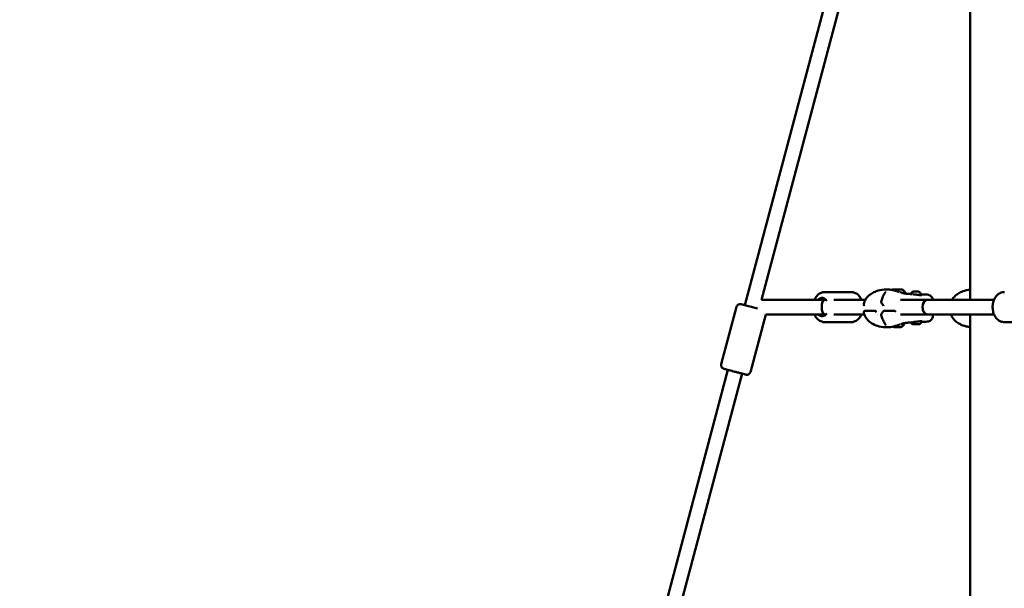
# Model space of a CAD drawing. Units: millimetres. Extents: x -7451 to 61801, y 0 to 59969.
# Drawn here: x 35461 to 36801, y 39786 to 40560 of the extents above; entities that cross this region are included whole.
import ezdxf

# ---------------------------------------------------------------- set-up
doc = ezdxf.new("R2010")
doc.units = ezdxf.units.MM
doc.layers.add('MD_Visible', color=7, linetype='Continuous', lineweight=50)
doc.styles.get("Standard").update_dxf_attribs({"font": 'arial.ttf'})
doc.dimstyles.new('asd', dxfattribs={"dimtxt": 300, "dimasz": 100, "dimexe": 1.25, "dimexo": 0.625, "dimgap": 80, "dimtad": 1, "dimdec": 0, "dimlfac": 0.1, "dimrnd": 5, "dimtxsty": 'Standard', "dimcen": 0, "dimadec": 0, "dimazin": 0, "dimtfac": 1, "dimtdec": 0, "dimtix": 1, "dimtmove": 2, "dimatfit": 3, "dimfxl": 1, "dimarcsym": 0})

# ---------------------------------------------------------------- blocks, each defined once
blk = doc.blocks.new('CustomObjectsInViewport4_0')
at = {"layer": 'MD_Visible', "extrusion": (0, 1, 0)}
for p, q in [((6539.6, 18322.8), (6539.6, 19376.6)), ((6510.9, 19362.8), (6232.9, 18315.3)), ((6530, 19356.9), (6255.6, 18322.8)), ((6377.5, 18333.3), (6341.5, 18333.3)), ((6437.8, 18336.6), (6437.8, 18336.6)), ((6438.8, 18336.6), (6438.8, 18336.6)), ((6441.8, 18336.6), (6441.8, 18336.6)), ((6442.8, 18336.6), (6442.8, 18336.6)), ((6341.5, 18322.8), (6255.6, 18322.8)), ((6341.5, 18322.8), (6341.5, 18322.8)), ((6341.5, 18322.8), (6343.3, 18322.8)), ((6354.1, 18322.8), (6397, 18322.8)), ((6405.4, 18322.8), (6405.4, 18322.8)), ((6444.7, 18322.8), (6481.8, 18322.8)), ((6481.8, 18322.8), (6572.1, 18322.8)), ((6221.5, 18313.2), (6200.7, 18234.9)), ((6261.1, 18302.7), (6240.4, 18224.4)), ((6341.5, 18302.8), (6261.2, 18302.8)), ((6341.5, 18302.8), (6341.5, 18302.8)), ((6341.5, 18302.8), (6343.3, 18302.8)), ((6354.1, 18302.8), (6395.4, 18302.8)), ((6396.3, 18307.7), (6410, 18307.7)), ((6413.8, 18302.8), (6413.8, 18302.8)), ((6422.6, 18307.7), (6436.3, 18307.7)), ((6427.6, 18302.8), (6427.6, 18302.8)), ((6444.7, 18302.8), (6481.8, 18302.8)), ((6481.8, 18302.8), (6572.1, 18302.8)), ((6488.8, 18300.8), (6488.8, 18302.8)), ((6539.6, 17722.5), (6539.6, 18302.8)), ((6377.5, 18292.3), (6341.5, 18292.3)), ((6472.8, 18292.8), (6472.8, 18293.5)), ((6586.1, 18292.3), (6601.7, 18292.3)), ((6209.6, 18227.4), (6074.2, 17717)), ((6228.9, 18222.2), (6096.5, 17723.1))]:
    blk.add_line(p, q, dxfattribs=at)
at = {"layer": 'MD_Visible', "extrusion": (1.22465e-16, 0, -1)}
for centre, start, end in [((-6396.3, 18315.8), 307.6138, 348.2158), ((-6419.8, 18319.4), 320.5667, 14.341), ((-6396.3, 18306.2), 11.3111, 90), ((-6410, 18306.2), 90, 150.7755), ((-6419.8, 18302.6), 345.2882, 38.8853), ((-6422.6, 18315.8), 307.6138, 323.7076), ((-6422.6, 18306.2), 35.7354, 90), ((-6436.3, 18306.2), 90, 143.0155)]:
    blk.add_arc(centre, 1.5, start, end, dxfattribs=at)
at = {"layer": 'MD_Visible', "extrusion": (1.22465e-16, -6.16298e-33, -1)}
blk.add_ellipse((6424.1, 18330.1), major_axis=(-1.27, 0.8), ratio=0.592819, start_param=0.000001, end_param=0.000316, dxfattribs=at)
at = {"layer": 'MD_Visible', "extrusion": (1.22465e-16, -4.81482e-35, -1)}
blk.add_ellipse((6440.3, 18336.6), major_axis=(-7, -0.02), ratio=0.003075, dxfattribs=at)
at = {"layer": 'MD_Visible', "extrusion": (1.22465e-16, 4.81482e-35, -1)}
for centre, start_param, end_param in [((6437.3, 18336.6), 4.584613, 7.458845), ((6439.5, 18336.6), 3.537416, 6.411648), ((6441.1, 18336.6), 0.395823, 3.270055), ((6442.5, 18336.6), 2.490218, 5.36445), ((6443.4, 18336.6), 1.443021, 4.317253)]:
    blk.add_ellipse(centre, major_axis=(-0.7, -0.002), ratio=0.003075, start_param=start_param, end_param=end_param, dxfattribs=at)
at = {"layer": 'MD_Visible'}
for centre, major_axis, ratio, start_param, end_param in [((6436.5, 18336.6), (1.3, 0), 0.003075, 5.107525, 6.93456), ((6437.5, 18336.6), (1.3, 0), 0.003075, 6.154723, 7.981757), ((6439.3, 18336.6), (1.3, 0), 0.003075, 4.060328, 5.887362), ((6441.3, 18336.6), (1.3, 0), 0.003075, 0.918735, 2.745769), ((6443.1, 18336.7), (1.3, 0), 0.003075, 3.01313, 4.840165), ((6444.1, 18336.6), (1.3, 0), 0.003075, 1.965933, 3.792967), ((6462.7, 18333.8), (0.948, 0.003), 0.003072, 4.190139, 4.840292), ((6468, 18333.8), (0.948, 0.003), 0.003071, 4.059657, 4.709445), ((6481.8, 18312.8), (0, 10), 0.707346, 0.000025, 0.072348), ((6481.8, 18312.8), (0, 10), 0.707346, 3.069245, 3.141568), ((6440.4, 18290.4), (9.5, 0.03), 0.003075, 5.668688, 6.283185), ((6440.5, 18285.4), (4.75, 0.01), 0.003075, 3.149631, 6.275147)]:
    blk.add_ellipse(centre, major_axis=major_axis, ratio=ratio, start_param=start_param, end_param=end_param, dxfattribs=at)
at = {"layer": 'MD_Visible', "extrusion": (1.22465e-16, -9.62965e-35, -1)}
blk.add_ellipse((6438.1, 18336.6), major_axis=(-0.7, -0.002), ratio=0.003075, start_param=5.631811, end_param=8.506043, dxfattribs=at)
at = {"layer": 'MD_Visible', "extrusion": (1.22465e-16, -2.40741e-34, -1)}
blk.add_ellipse((6440.3, 18331.8), major_axis=(-11, 0), ratio=0.003075, start_param=3.140177, end_param=3.939892, dxfattribs=at)
at = {"layer": 'MD_Visible', "extrusion": (1.22465e-16, 0, -1)}
for centre, major_axis, ratio, start_param, end_param in [((6242.6, 18312.8), (-12.1, 3.2), 0.000003, 4.043186, 6.926686), ((6341.5, 18312.8), (0, 10), 0.414561, 3.149379, 6.275399), ((6481.8, 18312.8), (0, 10), 0.706867, 3.21394, 6.210838), ((6242.6, 18312.8), (0, 10), 0.000359, 1.533837, 1.570896), ((6338, 18312.8), (0, 12.5), 0.707346, 2.33658, 3.785094)]:
    blk.add_ellipse(centre, major_axis=major_axis, ratio=ratio, start_param=start_param, end_param=end_param, dxfattribs=at)
at = {"layer": 'MD_Visible', "extrusion": (1.22465e-16, -1.12104e-44, -1)}
blk.add_ellipse((6338, 18312.8), major_axis=(0, 12.5), ratio=0.707346, start_param=-0.643501, end_param=0.805013, dxfattribs=at)
at = {"layer": 'MD_Visible', "extrusion": (1.22465e-16, 2.24208e-44, -1)}
blk.add_ellipse((6481.8, 18312.8), major_axis=(0, 10), ratio=0.707346, start_param=3.141568, end_param=6.28321, dxfattribs=at)
at = {"layer": 'MD_Visible'}
for points, knots in [([(6341.5, 18333.3), (6339.9, 18333.3), (6338.3, 18332.9), (6335.3, 18331.8), (6333.8, 18330.9), (6331.1, 18328.6), (6329.9, 18327.1), (6328.4, 18324.6), (6327.9, 18323.7), (6327.5, 18322.8)], [4.712389, 4.712389, 4.712389, 4.712389, 4.977245, 4.977245, 5.256691, 5.256691, 5.570021, 5.570021, 5.738542, 5.738542, 5.738542, 5.738542]), ([(6377.5, 18333.3), (6379.1, 18333.3), (6380.7, 18332.9), (6383.8, 18331.8), (6385.2, 18330.9), (6387.9, 18328.6), (6389.1, 18327.1), (6390.6, 18324.6), (6391.1, 18323.7), (6391.5, 18322.8)], [1.570796, 1.570796, 1.570796, 1.570796, 1.835653, 1.835653, 2.115099, 2.115099, 2.428428, 2.428428, 2.596949, 2.596949, 2.596949, 2.596949]), ([(6394.8, 18317.1), (6395.3, 18319.2), (6396.1, 18321.2), (6398.2, 18324.8), (6399.6, 18326.5), (6402.4, 18329.2), (6404, 18330.3), (6407.4, 18332.5), (6409.5, 18333.5), (6415, 18335.6), (6418.8, 18336.4), (6423.6, 18336.7), (6424.7, 18336.7), (6425.8, 18336.7)], [0.002402, 0.002402, 0.002402, 0.002402, 0.650137, 0.650137, 1.272875, 1.272875, 1.842251, 1.842251, 2.559697, 2.559697, 3.742413, 3.742413, 4.137227, 4.137227, 4.137227, 4.137227]), ([(6418.3, 18319.7), (6418.8, 18321.7), (6419.4, 18323.7), (6420.9, 18327.5), (6421.8, 18329.4), (6422.8, 18330.9)], [0, 0, 0, 0, 0.634326, 0.634326, 1.304702, 1.304702, 1.304702, 1.304702]), ([(6422.8, 18330.9), (6423.1, 18331.3), (6423.3, 18331.7), (6423.7, 18332.4), (6423.9, 18332.7), (6424.1, 18333.1), (6424.2, 18333.3), (6424.3, 18333.6), (6424.3, 18333.7), (6424.3, 18333.7)], [0, 0, 0, 0, 0.1822197, 0.1822197, 0.3474878, 0.3474878, 0.4746067, 0.4746067, 0.6217814, 0.6217814, 0.6217814, 0.6217814]), ([(6425.8, 18336.7), (6427.1, 18336.7), (6428.5, 18336.7), (6430.8, 18336.5), (6431.8, 18336.4), (6433.9, 18336.1), (6435, 18335.8), (6437.3, 18335.2), (6438.6, 18334.8), (6439.7, 18334.4)], [0, 0, 0, 0, 0.457446, 0.457446, 0.755313, 0.755313, 1.110931, 1.110931, 1.487291, 1.487291, 1.487291, 1.487291]), ([(6439.7, 18334.4), (6439.8, 18334.4), (6439.9, 18334.3), (6440, 18334.3), (6440.1, 18334.3), (6440.2, 18334.2), (6440.3, 18334.2), (6440.4, 18334.2), (6440.5, 18334.2), (6440.5, 18334.1), (6440.5, 18334.1), (6440.6, 18334.1), (6440.6, 18334.1), (6440.6, 18334.1), (6440.7, 18334.1), (6440.8, 18334.1), (6440.8, 18334), (6441.1, 18333.9), (6441.3, 18333.9), (6441.8, 18333.7), (6442.1, 18333.6), (6442.7, 18333.4), (6443, 18333.3), (6443.4, 18333.2)], [0, 0, 0, 0, 0.0537919, 0.0537919, 0.1154676, 0.1154676, 0.1589778, 0.1589778, 0.1707651, 0.1707651, 0.1812291, 0.1812291, 0.1891801, 0.1891801, 0.1985208, 0.1985208, 0.2265711, 0.2265711, 0.3109852, 0.3109852, 0.4767652, 0.4767652, 0.6556404, 0.6556404, 0.6556404, 0.6556404]), ([(6444.1, 18333), (6445.3, 18332.6), (6446.4, 18332.3), (6448, 18331.8), (6448.5, 18331.7), (6449, 18331.6)], [0.0803108, 0.0803108, 0.0803108, 0.0803108, 0.4617589, 0.4617589, 0.6575105, 0.6575105, 0.6575105, 0.6575105]), ([(6447.3, 18336.7), (6448.4, 18335.9), (6449.3, 18335), (6450.6, 18333.3), (6451, 18332.6), (6451.3, 18331.9)], [0, 0, 0, 0, 0.3891499, 0.3891499, 0.6299764, 0.6299764, 0.6299764, 0.6299764]), ([(6449, 18331.6), (6449.6, 18331.4), (6450.2, 18331.3), (6451.2, 18331.1), (6451.7, 18331), (6452.3, 18330.9), (6452.4, 18330.9), (6452.7, 18330.9), (6452.8, 18330.9), (6452.8, 18330.9), (6452.8, 18330.9), (6452.8, 18330.9)], [0, 0, 0, 0, 0.2588588, 0.2588588, 0.5649246, 0.5649246, 0.7701358, 0.7701358, 0.9173409, 0.9173409, 0.9486398, 0.9486398, 0.9486398, 0.9486398]), ([(6451.3, 18331.9), (6451.3, 18331.7), (6451.3, 18331.6), (6451.2, 18331.4), (6451.2, 18331.2), (6451.1, 18331.1), (6451.1, 18331.1), (6451, 18331.1)], [0, 0, 0, 0, 0.03894296, 0.03894296, 0.07717977, 0.07717977, 0.08379518, 0.08379518, 0.08379518, 0.08379518]), ([(6451.2, 18331.3), (6451.6, 18331.3), (6451.9, 18331.2), (6452.4, 18331.1), (6452.5, 18331.1), (6452.7, 18331.1)], [2.3533532, 2.3533532, 2.3533532, 2.3533532, 2.5820321, 2.5820321, 2.7112619, 2.7112619, 2.7112619, 2.7112619]), ([(6452.9, 18331.1), (6452.9, 18331.1), (6453, 18331.1), (6453.1, 18331), (6453.3, 18331), (6453.9, 18331), (6454.4, 18330.9), (6456.4, 18330.7), (6458.1, 18330.5), (6459.9, 18330.4), (6460.1, 18330.4), (6460.3, 18330.4)], [0.580637, 0.580637, 0.580637, 0.580637, 0.602563, 0.602563, 0.68545, 0.68545, 0.933994, 0.933994, 1.679164, 1.679164, 1.761551, 1.761551, 1.761551, 1.761551]), ([(6458.6, 18330.5), (6458.7, 18330.7), (6458.8, 18331), (6459.2, 18331.7), (6459.6, 18332.2), (6460.5, 18333.1), (6461.1, 18333.5), (6461.6, 18333.7)], [0.1197502, 0.1197502, 0.1197502, 0.1197502, 0.1923483, 0.1923483, 0.381222, 0.381222, 0.568376, 0.568376, 0.568376, 0.568376]), ([(6461, 18330.3), (6461.6, 18330.3), (6462.1, 18330.2), (6463.6, 18330), (6464.6, 18329.9), (6465.7, 18329.8), (6465.9, 18329.7), (6466.1, 18329.7)], [0.0920351, 0.0920351, 0.0920351, 0.0920351, 0.2875733, 0.2875733, 0.5753995, 0.5753995, 0.6271128, 0.6271128, 0.6271128, 0.6271128]), ([(6461.6, 18333.7), (6461.6, 18333.7), (6461.7, 18333.7), (6461.7, 18333.8), (6461.7, 18333.8), (6461.7, 18333.8), (6461.8, 18333.8), (6461.8, 18333.8), (6461.8, 18333.8), (6461.8, 18333.8), (6461.8, 18333.8), (6461.8, 18333.8), (6461.8, 18333.8), (6461.8, 18333.8), (6461.8, 18333.8), (6461.9, 18333.8), (6461.9, 18333.8), (6462.1, 18333.8), (6462.3, 18333.8), (6462.5, 18333.8)], [0, 0, 0, 0, 0.007068, 0.007068, 0.0127638, 0.0127638, 0.0156456, 0.0156456, 0.0194577, 0.0194577, 0.0236227, 0.0236227, 0.0309802, 0.0309802, 0.0503638, 0.0503638, 0.1085711, 0.1085711, 0.2471623, 0.2471623, 0.2471623, 0.2471623]), ([(6461.8, 18333.8), (6461.8, 18333.8), (6461.8, 18333.8), (6461.8, 18333.8), (6461.8, 18333.8), (6461.8, 18333.8), (6461.8, 18333.8), (6461.9, 18333.8), (6461.9, 18333.8), (6462, 18333.8), (6462.1, 18333.8), (6462.2, 18333.8), (6462.2, 18333.8), (6462.2, 18333.8)], [-0.0006567, -0.0006567, -0.0006567, -0.0006567, 0, 0, 0.0394171, 0.0394171, 0.0702393, 0.0702393, 0.1010616, 0.1010616, 0.1404787, 0.1404787, 0.1411354, 0.1411354, 0.1411354, 0.1411354]), ([(6462.5, 18333.8), (6462.5, 18333.8), (6462.5, 18333.8), (6462.6, 18333.8), (6462.6, 18333.8), (6462.6, 18333.8), (6462.6, 18333.8), (6462.7, 18333.8), (6462.7, 18333.8), (6462.7, 18333.8)], [0.04327289, 0.04327289, 0.04327289, 0.04327289, 0.04602624, 0.04602624, 0.05667244, 0.05667244, 0.07915708, 0.07915708, 0.09606015, 0.09606015, 0.09606015, 0.09606015]), ([(6462.6, 18333.8), (6462.6, 18333.8), (6462.5, 18333.8), (6462.5, 18333.8), (6462.5, 18333.8), (6462.5, 18333.8)], [0.132323713, 0.132323713, 0.132323713, 0.132323713, 0.140478668, 0.140478668, 0.141135364, 0.141135364, 0.141135364, 0.141135364]), ([(6462.7, 18333.8), (6462.8, 18333.8), (6462.9, 18333.8), (6462.9, 18333.8), (6462.9, 18333.8), (6462.9, 18333.8), (6462.9, 18333.8), (6463, 18333.8), (6463, 18333.8), (6463, 18333.8), (6463, 18333.8), (6463, 18333.8), (6463, 18333.8), (6463, 18333.8), (6463, 18333.8), (6463, 18333.8), (6463, 18333.8), (6463, 18333.8)], [0, 0, 0, 0, 0.03422162, 0.03422162, 0.05104638, 0.05104638, 0.06195471, 0.06195471, 0.06392707, 0.06392707, 0.06594022, 0.06594022, 0.06766017, 0.06766017, 0.06935903, 0.06935903, 0.0701085, 0.0701085, 0.0701085, 0.0701085]), ([(6462.8, 18333.8), (6462.9, 18333.8), (6463, 18333.8), (6463.2, 18333.8), (6463.3, 18333.8), (6463.5, 18333.8), (6463.6, 18333.8), (6463.8, 18333.8), (6463.8, 18333.8), (6463.9, 18333.8), (6464, 18333.8), (6464, 18333.8), (6464, 18333.8), (6464, 18333.8), (6464, 18333.8), (6464, 18333.8), (6464, 18333.8), (6464, 18333.8)], [0.00001, 0.00001, 0.00001, 0.00001, 0.0340504, 0.0340504, 0.0674846, 0.0674846, 0.1009515, 0.1009515, 0.1344635, 0.1344635, 0.1681597, 0.1681597, 0.1716254, 0.1716254, 0.1742412, 0.1742412, 0.1754974, 0.1754974, 0.1754974, 0.1754974]), ([(6463.5, 18333.8), (6463.5, 18333.8), (6463.5, 18333.8), (6463.4, 18333.8), (6463.2, 18333.8), (6463.1, 18333.8), (6463.1, 18333.8), (6463, 18333.8)], [-0.0006567, -0.0006567, -0.0006567, -0.0006567, 0, 0, 0.0394171, 0.0394171, 0.04981035, 0.04981035, 0.04981035, 0.04981035]), ([(6463.5, 18333.8), (6463.8, 18333.8), (6464.2, 18333.8), (6465, 18333.8), (6465.4, 18333.8), (6465.9, 18333.8), (6466, 18333.8), (6466.1, 18333.8)], [0, 0, 0, 0, 0.1263664, 0.1263664, 0.250408, 0.250408, 0.271583, 0.271583, 0.271583, 0.271583]), ([(6464, 18333.8), (6464, 18333.8), (6464, 18333.8), (6464, 18333.8), (6464, 18333.8), (6464, 18333.8), (6464, 18333.8), (6464.1, 18333.8), (6464.1, 18333.8), (6464.1, 18333.8)], [0.04327289, 0.04327289, 0.04327289, 0.04327289, 0.04602624, 0.04602624, 0.05667244, 0.05667244, 0.07915708, 0.07915708, 0.0839756, 0.0839756, 0.0839756, 0.0839756]), ([(6464.1, 18333.8), (6464.1, 18333.8), (6464.1, 18333.8), (6464.2, 18333.8), (6464.3, 18333.8), (6464.5, 18333.8), (6464.6, 18333.8), (6464.8, 18333.8), (6464.9, 18333.8), (6465.1, 18333.8), (6465.3, 18333.8), (6465.4, 18333.8), (6465.4, 18333.8), (6465.4, 18333.8)], [-0.0006567, -0.0006567, -0.0006567, -0.0006567, 0, 0, 0.0394171, 0.0394171, 0.0702393, 0.0702393, 0.1010616, 0.1010616, 0.1404787, 0.1404787, 0.1411354, 0.1411354, 0.1411354, 0.1411354]), ([(6465.4, 18333.8), (6465.5, 18333.8), (6465.5, 18333.8), (6465.7, 18333.8), (6465.7, 18333.8), (6465.8, 18333.8)], [0, 0, 0, 0, 0.03073144, 0.03073144, 0.06135289, 0.06135289, 0.06135289, 0.06135289]), ([(6465.8, 18333.8), (6465.8, 18333.8), (6465.9, 18333.8), (6466, 18333.8), (6466.1, 18333.8), (6466.3, 18333.8), (6466.4, 18333.8), (6466.7, 18333.8), (6466.8, 18333.8), (6467, 18333.8), (6467.1, 18333.8), (6467.3, 18333.8), (6467.3, 18333.8), (6467.4, 18333.8)], [0, 0, 0, 0, 0.0348784, 0.0348784, 0.0686375, 0.0686375, 0.1021457, 0.1021457, 0.1356114, 0.1356114, 0.1690667, 0.1690667, 0.1909487, 0.1909487, 0.1909487, 0.1909487]), ([(6467.4, 18333.8), (6467.4, 18333.8), (6467.4, 18333.8), (6467.3, 18333.8), (6467.2, 18333.8), (6467, 18333.8), (6466.9, 18333.8), (6466.7, 18333.8), (6466.6, 18333.8), (6466.3, 18333.8), (6466.2, 18333.8), (6466.1, 18333.8), (6466.1, 18333.8), (6466.1, 18333.8)], [-0.0006567, -0.0006567, -0.0006567, -0.0006567, 0, 0, 0.0394171, 0.0394171, 0.0702393, 0.0702393, 0.1010616, 0.1010616, 0.1404787, 0.1404787, 0.1411354, 0.1411354, 0.1411354, 0.1411354]), ([(6466.1, 18329.7), (6466.9, 18329.6), (6467.7, 18329.5), (6469.2, 18329.3), (6469.9, 18329.3), (6470.7, 18329.2), (6470.8, 18329.2), (6470.9, 18329.2)], [0, 0, 0, 0, 0.2440689, 0.2440689, 0.4912215, 0.4912215, 0.528664, 0.528664, 0.528664, 0.528664]), ([(6467.4, 18333.8), (6467.7, 18333.8), (6468.1, 18333.8), (6468.7, 18333.8), (6469, 18333.8), (6469.2, 18333.8), (6469.2, 18333.8), (6469.3, 18333.8)], [0, 0, 0, 0, 0.1263172, 0.1263172, 0.250398, 0.250398, 0.2721505, 0.2721505, 0.2721505, 0.2721505]), ([(6467.4, 18333.8), (6467.4, 18333.8), (6467.4, 18333.8), (6467.4, 18333.8), (6467.4, 18333.8), (6467.4, 18333.8), (6467.4, 18333.8), (6467.5, 18333.8), (6467.5, 18333.8), (6467.5, 18333.8), (6467.5, 18333.8), (6467.5, 18333.8), (6467.5, 18333.8), (6467.5, 18333.8), (6467.5, 18333.8), (6467.5, 18333.8)], [0.02965243, 0.02965243, 0.02965243, 0.02965243, 0.03199656, 0.03199656, 0.03552502, 0.03552502, 0.03696714, 0.03696714, 0.03840008, 0.03840008, 0.04001653, 0.04001653, 0.04306518, 0.04306518, 0.04791786, 0.04791786, 0.04791786, 0.04791786]), ([(6468, 18333.8), (6468, 18333.8), (6468, 18333.8), (6468.1, 18333.8), (6468.2, 18333.8), (6468.4, 18333.8), (6468.5, 18333.8), (6468.6, 18333.8), (6468.7, 18333.8), (6468.8, 18333.8), (6468.9, 18333.8), (6468.9, 18333.8), (6468.9, 18333.8), (6468.9, 18333.8)], [-0.0006567, -0.0006567, -0.0006567, -0.0006567, 0, 0, 0.0394171, 0.0394171, 0.0702393, 0.0702393, 0.1010616, 0.1010616, 0.1404787, 0.1404787, 0.1411354, 0.1411354, 0.1411354, 0.1411354]), ([(6468.4, 18333.8), (6468.4, 18333.8), (6468.4, 18333.8), (6468.4, 18333.8), (6468.5, 18333.8), (6468.5, 18333.8), (6468.5, 18333.8), (6468.5, 18333.8), (6468.5, 18333.8), (6468.5, 18333.8), (6468.5, 18333.8), (6468.5, 18333.8), (6468.5, 18333.8), (6468.5, 18333.8), (6468.5, 18333.8), (6468.5, 18333.8), (6468.6, 18333.8), (6468.6, 18333.8), (6468.7, 18333.8), (6468.9, 18333.8), (6469, 18333.8), (6469.1, 18333.8), (6469.1, 18333.8), (6469.1, 18333.8)], [0.0290075, 0.0290075, 0.0290075, 0.0290075, 0.0319966, 0.0319966, 0.035525, 0.035525, 0.0369671, 0.0369671, 0.0384001, 0.0384001, 0.0400165, 0.0400165, 0.0430652, 0.0430652, 0.0521916, 0.0521916, 0.0797539, 0.0797539, 0.1166352, 0.1166352, 0.1502381, 0.1502381, 0.1574857, 0.1574857, 0.1574857, 0.1574857]), ([(6469.1, 18333.8), (6469.2, 18333.8), (6469.3, 18333.8), (6469.5, 18333.8), (6469.6, 18333.8), (6469.6, 18333.8)], [0, 0, 0, 0, 0.03074495, 0.03074495, 0.06161431, 0.06161431, 0.06161431, 0.06161431]), ([(6469.4, 18333.8), (6469.3, 18333.8), (6469.3, 18333.8), (6469.3, 18333.8), (6469.3, 18333.8), (6469.3, 18333.8)], [0.11991529, 0.11991529, 0.11991529, 0.11991529, 0.14047867, 0.14047867, 0.14113536, 0.14113536, 0.14113536, 0.14113536]), ([(6469.6, 18333.8), (6469.6, 18333.8), (6469.6, 18333.8), (6469.6, 18333.8), (6469.7, 18333.8), (6469.7, 18333.8), (6469.7, 18333.8), (6469.7, 18333.8), (6469.7, 18333.8), (6469.7, 18333.8), (6469.8, 18333.8), (6469.8, 18333.8), (6469.8, 18333.8), (6469.8, 18333.8)], [0, 0, 0, 0, 0.01907429, 0.01907429, 0.02925928, 0.02925928, 0.03292696, 0.03292696, 0.03621203, 0.03621203, 0.04157439, 0.04157439, 0.04714663, 0.04714663, 0.04714663, 0.04714663]), ([(6469.6, 18333.8), (6469.6, 18333.8), (6469.6, 18333.8), (6469.6, 18333.8), (6469.6, 18333.8), (6469.6, 18333.8)], [-0.000656696, -0.000656696, -0.000656696, -0.000656696, 0, 0, 0.003898713, 0.003898713, 0.003898713, 0.003898713]), ([(6469.8, 18333.8), (6470.4, 18333.5), (6471, 18333.1), (6471.9, 18332.2), (6472.3, 18331.7), (6472.9, 18330.6), (6473.1, 18330), (6473.2, 18329.4)], [0, 0, 0, 0, 0.1923214, 0.1923214, 0.3811873, 0.3811873, 0.568376, 0.568376, 0.568376, 0.568376]), ([(6470.9, 18329.2), (6471.6, 18329.1), (6472.3, 18329.1), (6473.1, 18329.2), (6473.4, 18329.2), (6473.6, 18329.2)], [0, 0, 0, 0, 0.3009578, 0.3009578, 0.4911723, 0.4911723, 0.4911723, 0.4911723]), ([(6473.2, 18329.4), (6473.2, 18329.4), (6473.2, 18329.3), (6473.2, 18329.3), (6473.2, 18329.2), (6473.2, 18329.2)], [0, 0, 0, 0, 0.00903783, 0.00903783, 0.02348447, 0.02348447, 0.02348447, 0.02348447]), ([(6473.6, 18329.2), (6473.7, 18329.2), (6473.8, 18329.3), (6473.8, 18329.3), (6473.8, 18329.3), (6473.8, 18329.3)], [0, 0, 0, 0, 0.1132333, 0.1132333, 0.1582966, 0.1582966, 0.1582966, 0.1582966]), ([(6479, 18329.8), (6480.4, 18329.8), (6481.7, 18329.7), (6483.6, 18329.1), (6484.2, 18328.9), (6485.5, 18328.2), (6486, 18327.8), (6487.3, 18326.6), (6487.9, 18325.7), (6488.5, 18324.1), (6488.6, 18323.4), (6488.7, 18322.8)], [0, 0, 0, 0, 0.524754, 0.524754, 0.814421, 0.814421, 1.07573, 1.07573, 1.462689, 1.462689, 1.724103, 1.724103, 1.724103, 1.724103]), ([(6515, 18322.8), (6515.1, 18322.9), (6515.1, 18322.9), (6516.3, 18324.8), (6517.6, 18326.5), (6520.5, 18329.2), (6522, 18330.3), (6525.5, 18332.5), (6527.5, 18333.5), (6532.8, 18335.5), (6536.3, 18336.3), (6539.6, 18336.6)], [0.615939, 0.615939, 0.615939, 0.615939, 0.65026, 0.65026, 1.273073, 1.273073, 1.842452, 1.842452, 2.559748, 2.559748, 3.649846, 3.649846, 3.649846, 3.649846]), ([(6586.1, 18292.3), (6584.5, 18292.3), (6582.9, 18292.6), (6579.9, 18293.7), (6578.4, 18294.6), (6575.7, 18296.9), (6574.5, 18298.4), (6572.4, 18301.8), (6571.6, 18303.7), (6570.5, 18307.9), (6570.2, 18310.1), (6570.1, 18314.6), (6570.3, 18316.8), (6571.4, 18321.1), (6572.2, 18323.1), (6574.3, 18326.8), (6575.6, 18328.4), (6578.5, 18331), (6580.2, 18332), (6583.3, 18333), (6584.7, 18333.3), (6586.1, 18333.3)], [4.712389, 4.712389, 4.712389, 4.712389, 4.977125, 4.977125, 5.256482, 5.256482, 5.569805, 5.569805, 5.911203, 5.911203, 6.261428, 6.261428, 6.612369, 6.612369, 6.96286, 6.96286, 7.305945, 7.305945, 7.619745, 7.619745, 7.853982, 7.853982, 7.853982, 7.853982]), ([(6221.5, 18313.2), (6221.6, 18313.7), (6221.9, 18314.2), (6222.5, 18315.1), (6222.8, 18315.5), (6223.7, 18316.2), (6224.1, 18316.4), (6225.1, 18316.8), (6225.7, 18316.9), (6226.5, 18316.9), (6226.7, 18316.9), (6227.1, 18316.8), (6227.3, 18316.8), (6227.4, 18316.8), (6227.5, 18316.8), (6227.5, 18316.7), (6227.6, 18316.7), (6227.6, 18316.7), (6227.6, 18316.7), (6227.6, 18316.7), (6227.6, 18316.7), (6227.6, 18316.7), (6227.6, 18316.7), (6227.6, 18316.7), (6227.6, 18316.7), (6227.6, 18316.7), (6227.6, 18316.7), (6227.6, 18316.7), (6227.6, 18316.7), (6227.6, 18316.7), (6227.6, 18316.7), (6227.6, 18316.7), (6227.6, 18316.7), (6227.6, 18316.7), (6227.6, 18316.7), (6227.7, 18316.7), (6227.8, 18316.7), (6228.3, 18316.5), (6228.9, 18316.4), (6230.5, 18316), (6231.6, 18315.7), (6232.8, 18315.3), (6232.9, 18315.3), (6232.9, 18315.3)], [0, 0, 0, 0, 0.162146, 0.162146, 0.321362, 0.321362, 0.480684, 0.480684, 0.640002, 0.640002, 0.71889, 0.71889, 0.758755, 0.758755, 0.773695, 0.773695, 0.779302, 0.779302, 0.780306, 0.780306, 0.780808, 0.780808, 0.781311, 0.781311, 0.781815, 0.781815, 0.782829, 0.782829, 0.786876, 0.786876, 0.794878, 0.794878, 0.818878, 0.818878, 0.890896, 0.890896, 1.107423, 1.107423, 1.608945, 1.608945, 2.102585, 2.102585, 2.123413, 2.123413, 2.123413, 2.123413]), ([(6327.5, 18302.8), (6327.9, 18302), (6328.2, 18301.2), (6329.7, 18298.7), (6331, 18297.1), (6333.9, 18294.5), (6335.6, 18293.5), (6338.7, 18292.5), (6340.1, 18292.3), (6341.5, 18292.3)], [6.827829, 6.827829, 6.827829, 6.827829, 6.962911, 6.962911, 7.305931, 7.305931, 7.619713, 7.619713, 7.853982, 7.853982, 7.853982, 7.853982]), ([(6391.5, 18302.8), (6391.2, 18302), (6390.8, 18301.2), (6389.4, 18298.7), (6388.1, 18297.1), (6385.1, 18294.5), (6383.5, 18293.5), (6380.4, 18292.5), (6379, 18292.3), (6377.5, 18292.3)], [3.686236, 3.686236, 3.686236, 3.686236, 3.821318, 3.821318, 4.164339, 4.164339, 4.478121, 4.478121, 4.712389, 4.712389, 4.712389, 4.712389]), ([(6425.8, 18285.4), (6422.7, 18285.4), (6419.2, 18285.6), (6412.8, 18287.2), (6409.9, 18288.3), (6405.4, 18290.8), (6403.7, 18292), (6401, 18294.2), (6400, 18295.2), (6397.9, 18297.7), (6396.8, 18299.4), (6395.5, 18302.4), (6395.1, 18303.6), (6394.8, 18304.9)], [0, 0, 0, 0, 1.108344, 1.108344, 2.093314, 2.093314, 2.731747, 2.731747, 3.145798, 3.145798, 3.735501, 3.735501, 4.125198, 4.125198, 4.125198, 4.125198]), ([(6422.9, 18291.1), (6422, 18292.5), (6421.1, 18294.3), (6419.6, 18298), (6418.9, 18300.1), (6418.4, 18302.2)], [0, 0, 0, 0, 0.642539, 0.642539, 1.305001, 1.305001, 1.305001, 1.305001]), ([(6539.6, 18285.5), (6537.7, 18285.7), (6535.8, 18286), (6530.9, 18287.2), (6528, 18288.3), (6523.5, 18290.8), (6521.7, 18292), (6519.1, 18294.2), (6518.1, 18295.2), (6515.9, 18297.7), (6514.9, 18299.5), (6513.9, 18301.7), (6513.7, 18302.2), (6513.5, 18302.8)], [0.488094, 0.488094, 0.488094, 0.488094, 1.109148, 1.109148, 2.094459, 2.094459, 2.732783, 2.732783, 3.146365, 3.146365, 3.735895, 3.735895, 3.901679, 3.901679, 3.901679, 3.901679]), ([(6424.5, 18288.3), (6424.5, 18288.3), (6424.5, 18288.4), (6424.4, 18288.6), (6424.3, 18288.8), (6424.1, 18289.2), (6423.9, 18289.5), (6423.5, 18290.2), (6423.2, 18290.6), (6422.9, 18291.1)], [0.0196323, 0.0196323, 0.0196323, 0.0196323, 0.1325073, 0.1325073, 0.2653846, 0.2653846, 0.4438579, 0.4438579, 0.6364408, 0.6364408, 0.6364408, 0.6364408]), ([(6443.9, 18289.1), (6443.7, 18289.1), (6443.6, 18289), (6442.9, 18288.8), (6442.5, 18288.6), (6441.7, 18288.4), (6441.6, 18288.3), (6441.3, 18288.2), (6441.2, 18288.2), (6441, 18288.1), (6441, 18288.1), (6440.9, 18288.1), (6440.9, 18288.1), (6440.7, 18288), (6440.5, 18288), (6440.4, 18287.9), (6440.3, 18287.9), (6440.2, 18287.9), (6440.2, 18287.9), (6440.1, 18287.8)], [0, 0, 0, 0, 0.0940407, 0.0940407, 0.3763926, 0.3763926, 0.4446758, 0.4446758, 0.4971319, 0.4971319, 0.5045635, 0.5045635, 0.5148926, 0.5148926, 0.6017148, 0.6017148, 0.6474479, 0.6474479, 0.6930782, 0.6930782, 0.6930782, 0.6930782]), ([(6449.1, 18290.7), (6448.1, 18290.4), (6447, 18290.1), (6445.5, 18289.6), (6445.1, 18289.5), (6444.8, 18289.4)], [0, 0, 0, 0, 0.4046263, 0.4046263, 0.5177773, 0.5177773, 0.5177773, 0.5177773]), ([(6449.9, 18290.5), (6449.7, 18289.6), (6449.3, 18288.9), (6448.3, 18287.5), (6447.6, 18286.9), (6446.4, 18286), (6445.8, 18285.7), (6445.2, 18285.4)], [0, 0, 0, 0, 0.259434, 0.259434, 0.5141815, 0.5141815, 0.7103069, 0.7103069, 0.7103069, 0.7103069]), ([(6453, 18291.4), (6453, 18291.4), (6453, 18291.4), (6452.9, 18291.4), (6452.8, 18291.4), (6452.5, 18291.4), (6452.2, 18291.4), (6451.4, 18291.2), (6451, 18291.2), (6450.2, 18291), (6449.7, 18290.9), (6449.1, 18290.7)], [0.1325022, 0.1325022, 0.1325022, 0.1325022, 0.163511, 0.163511, 0.3176631, 0.3176631, 0.6431599, 0.6431599, 0.8639211, 0.8639211, 1.0943596, 1.0943596, 1.0943596, 1.0943596]), ([(6449.9, 18290.9), (6449.9, 18290.9), (6449.9, 18290.8), (6449.9, 18290.7), (6449.9, 18290.6), (6449.9, 18290.5)], [2.87363151, 2.87363151, 2.87363151, 2.87363151, 2.88643148, 2.88643148, 2.91836702, 2.91836702, 2.91836702, 2.91836702]), ([(6453.1, 18291.3), (6452.9, 18291.3), (6452.7, 18291.3), (6452.2, 18291.2), (6451.8, 18291.1), (6451.2, 18291.1), (6451.2, 18291.1), (6451, 18291), (6450.8, 18291), (6450.5, 18291), (6450.3, 18291), (6450.1, 18291)], [0, 0, 0, 0, 0.1907246, 0.1907246, 0.4729121, 0.4729121, 0.4989525, 0.4989525, 0.5771322, 0.5771322, 0.6584904, 0.6584904, 0.6584904, 0.6584904]), ([(6454.4, 18291.5), (6454.4, 18291.5), (6454.4, 18291.5), (6454.2, 18291.5), (6454, 18291.5), (6453.6, 18291.4), (6453.3, 18291.3), (6453.1, 18291.3)], [1.377083, 1.377083, 1.377083, 1.377083, 1.4594478, 1.4594478, 1.6554058, 1.6554058, 1.8294091, 1.8294091, 1.8294091, 1.8294091]), ([(6460.5, 18292.1), (6458.7, 18292), (6456.8, 18291.8), (6454.9, 18291.6), (6454.7, 18291.6), (6454.5, 18291.5), (6454.4, 18291.5), (6454.3, 18291.5), (6454.3, 18291.5), (6454.3, 18291.5)], [0, 0, 0, 0, 0.839328, 0.839328, 0.950266, 0.950266, 0.991878, 0.991878, 1.004017, 1.004017, 1.004017, 1.004017]), ([(6472.8, 18292.8), (6472.9, 18292.4), (6472.8, 18292), (6472.6, 18291.4), (6472.4, 18291), (6472, 18290.5), (6471.7, 18290.2), (6471.1, 18289.8), (6470.8, 18289.6), (6470.3, 18289.5), (6470.1, 18289.5), (6469.9, 18289.4), (6469.8, 18289.4), (6469.8, 18289.4), (6469.7, 18289.4), (6469.7, 18289.4), (6469.7, 18289.4), (6469.6, 18289.4), (6469.6, 18289.4), (6469.6, 18289.4), (6469.5, 18289.4), (6469.5, 18289.4), (6469.4, 18289.4), (6469.2, 18289.4), (6469.1, 18289.4), (6468.6, 18289.4), (6468.3, 18289.4), (6467.6, 18289.4), (6467.3, 18289.4), (6466.5, 18289.4), (6466.1, 18289.4), (6465.5, 18289.4), (6465.2, 18289.4), (6464.5, 18289.4), (6464.2, 18289.4), (6463.5, 18289.4), (6463.2, 18289.4), (6462.7, 18289.4), (6462.5, 18289.4), (6462.3, 18289.4), (6462.3, 18289.4), (6462.2, 18289.4), (6462.2, 18289.4), (6462.1, 18289.4), (6462.1, 18289.4), (6462.1, 18289.4), (6462, 18289.4), (6462, 18289.4), (6461.9, 18289.4), (6461.9, 18289.4), (6461.8, 18289.4), (6461.7, 18289.4), (6461.6, 18289.4), (6461.4, 18289.5), (6461.2, 18289.5), (6460.8, 18289.7), (6460.5, 18289.8), (6460, 18290.2), (6459.7, 18290.5), (6459.3, 18291.1), (6459.1, 18291.4), (6459, 18291.8), (6459, 18291.9), (6458.9, 18292)], [0, 0, 0, 0, 0.10864, 0.10864, 0.215318, 0.215318, 0.322065, 0.322065, 0.428802, 0.428802, 0.481188, 0.481188, 0.497491, 0.497491, 0.508022, 0.508022, 0.518821, 0.518821, 0.530035, 0.530035, 0.551993, 0.551993, 0.6178, 0.6178, 0.717227, 0.717227, 0.842969, 0.842969, 0.96107, 0.96107, 1.078277, 1.078277, 1.162591, 1.162591, 1.280572, 1.280572, 1.397719, 1.397719, 1.515731, 1.515731, 1.577024, 1.577024, 1.59997, 1.59997, 1.617256, 1.617256, 1.628719, 1.628719, 1.639202, 1.639202, 1.651058, 1.651058, 1.673282, 1.673282, 1.724091, 1.724091, 1.819563, 1.819563, 1.92624, 1.92624, 2.032977, 2.032977, 2.061067, 2.061067, 2.061067, 2.061067]), ([(6466.2, 18292.8), (6465.2, 18292.7), (6464.3, 18292.6), (6462.6, 18292.4), (6461.9, 18292.3), (6461.2, 18292.2)], [0, 0, 0, 0, 0.2840716, 0.2840716, 0.5243373, 0.5243373, 0.5243373, 0.5243373]), ([(6471, 18293.4), (6470.3, 18293.3), (6469.5, 18293.2), (6467.8, 18293), (6467, 18292.9), (6466.2, 18292.8)], [0, 0, 0, 0, 0.2774659, 0.2774659, 0.5281947, 0.5281947, 0.5281947, 0.5281947]), ([(6473.7, 18293.4), (6473.5, 18293.4), (6473.1, 18293.5), (6472.2, 18293.5), (6471.6, 18293.4), (6471, 18293.4)], [0, 0, 0, 0, 0.2475818, 0.2475818, 0.492858, 0.492858, 0.492858, 0.492858]), ([(6474, 18293.3), (6474, 18293.3), (6474, 18293.3), (6473.9, 18293.4), (6473.8, 18293.4), (6473.7, 18293.4)], [0.1023636, 0.1023636, 0.1023636, 0.1023636, 0.1569312, 0.1569312, 0.2614099, 0.2614099, 0.2614099, 0.2614099]), ([(6488.8, 18300.8), (6488.8, 18300.2), (6488.8, 18299.5), (6488.4, 18297.8), (6487.8, 18296.7), (6486.5, 18295.2), (6485.7, 18294.6), (6484.1, 18293.7), (6483.2, 18293.5), (6481.4, 18293.1), (6480.4, 18292.9), (6479.3, 18292.9)], [0, 0, 0, 0, 0.247533, 0.247533, 0.676188, 0.676188, 1.01683, 1.01683, 1.388968, 1.388968, 1.804644, 1.804644, 1.804644, 1.804644]), ([(6440.1, 18287.8), (6439.4, 18287.6), (6438.6, 18287.3), (6436.9, 18286.8), (6436, 18286.5), (6433.7, 18286), (6432.3, 18285.7), (6429.1, 18285.4), (6427.4, 18285.4), (6425.8, 18285.4)], [0, 0, 0, 0, 0.237216, 0.237216, 0.522308, 0.522308, 0.968055, 0.968055, 1.527795, 1.527795, 1.527795, 1.527795]), ([(6240.4, 18224.4), (6240.2, 18223.8), (6240, 18223.3), (6239.4, 18222.4), (6239, 18222), (6238.2, 18221.4), (6237.7, 18221.1), (6236.7, 18220.8), (6236.2, 18220.7), (6235.4, 18220.6), (6235.1, 18220.7), (6234.7, 18220.7), (6234.6, 18220.7), (6234.4, 18220.8), (6234.4, 18220.8), (6234.3, 18220.8), (6234.3, 18220.8), (6234.3, 18220.8), (6234.3, 18220.8), (6234.3, 18220.8), (6234.3, 18220.8), (6234.3, 18220.8), (6234.3, 18220.8), (6234.3, 18220.8), (6234.3, 18220.8), (6234.2, 18220.8), (6234.2, 18220.8), (6234.2, 18220.8), (6234.2, 18220.8), (6234.2, 18220.8), (6234.2, 18220.8), (6234.2, 18220.8), (6234.2, 18220.8), (6234.2, 18220.8), (6234.2, 18220.8), (6234.2, 18220.8), (6234.1, 18220.9), (6233.6, 18221), (6233, 18221.2), (6231.3, 18221.6), (6230.3, 18221.9), (6227.9, 18222.5), (6226.5, 18222.9), (6223.5, 18223.7), (6222, 18224.1), (6220, 18224.6), (6219.6, 18224.7), (6218.2, 18225.1), (6217.1, 18225.4), (6214.4, 18226.1), (6212.9, 18226.5), (6210.1, 18227.2), (6208.9, 18227.5), (6206.8, 18228.1), (6206, 18228.3), (6204.8, 18228.6), (6204.4, 18228.7), (6204.3, 18228.8), (6204.3, 18228.8), (6204.3, 18228.8), (6204.3, 18228.8), (6204.3, 18228.8), (6204.3, 18228.8), (6204.3, 18228.8), (6204.3, 18228.8), (6204.3, 18228.8), (6204.3, 18228.8), (6204.3, 18228.8), (6204.3, 18228.8), (6204.3, 18228.8), (6204.3, 18228.8), (6204.3, 18228.8), (6204.3, 18228.8), (6204.3, 18228.8), (6204.2, 18228.8), (6204.2, 18228.8), (6204.2, 18228.8), (6204.1, 18228.8), (6204.1, 18228.8), (6203.9, 18228.9), (6203.8, 18228.9), (6203.3, 18229.1), (6202.9, 18229.3), (6202.1, 18229.9), (6201.8, 18230.3), (6201.2, 18231.2), (6200.9, 18231.7), (6200.6, 18232.7), (6200.5, 18233.2), (6200.6, 18234.1), (6200.6, 18234.5), (6200.7, 18234.9)], [0, 0, 0, 0, 0.162146, 0.162146, 0.321362, 0.321362, 0.480684, 0.480684, 0.640002, 0.640002, 0.71889, 0.71889, 0.758755, 0.758755, 0.773695, 0.773695, 0.779302, 0.779302, 0.780306, 0.780306, 0.780808, 0.780808, 0.781311, 0.781311, 0.781815, 0.781815, 0.782829, 0.782829, 0.786876, 0.786876, 0.794878, 0.794878, 0.818878, 0.818878, 0.890896, 0.890896, 1.107423, 1.107423, 1.608945, 1.608945, 2.102585, 2.102585, 2.596484, 2.596484, 3.090371, 3.090371, 3.204355, 3.204355, 3.548196, 3.548196, 4.046606, 4.046606, 4.540332, 4.540332, 5.034226, 5.034226, 5.528118, 5.528118, 5.589112, 5.589112, 5.611982, 5.611982, 5.620557, 5.620557, 5.626991, 5.626991, 5.629414, 5.629414, 5.629916, 5.629916, 5.63042, 5.63042, 5.630923, 5.630923, 5.63299, 5.63299, 5.641025, 5.641025, 5.654685, 5.654685, 5.695694, 5.695694, 5.819571, 5.819571, 5.980009, 5.980009, 6.139287, 6.139287, 6.298607, 6.298607, 6.411916, 6.411916, 6.411916, 6.411916])]:
    blk.add_open_spline(points, degree=3, knots=knots, dxfattribs=at)
for points in [[(6425.8, 18336.7), (6425.8, 18336.7), (6425.8, 18336.7), (6425.8, 18336.7)], [(6432.8, 18336.2), (6433, 18336.4), (6433.1, 18336.5), (6433.3, 18336.6)], [(6446.7, 18330.3), (6446.7, 18330.3), (6446.7, 18330.3), (6446.7, 18330.3)], [(6452.7, 18331.1), (6452.9, 18331.1), (6453.1, 18331.1), (6453.1, 18331.1)], [(6452.7, 18331.1), (6452.7, 18331.1), (6452.7, 18331.1), (6452.7, 18331.1)], [(6452.8, 18331.1), (6452.8, 18331.1), (6452.8, 18331.1), (6452.8, 18331.1)], [(6473.1, 18329.9), (6475, 18329.9), (6477, 18329.8), (6479, 18329.8)], [(6479, 18329.8), (6479, 18329.8), (6479, 18329.8), (6479, 18329.8)], [(6394.8, 18315.5), (6394.7, 18316), (6394.7, 18316.6), (6394.8, 18317.1)], [(6421.3, 18314.9), (6420.5, 18316.1), (6419.6, 18317.2), (6418.6, 18318.4)], [(6261.2, 18302.8), (6261.1, 18302.7), (6261.1, 18302.7), (6261.1, 18302.7)], [(6394.8, 18304.9), (6394.7, 18305.4), (6394.7, 18305.9), (6394.8, 18306.5)], [(6411.3, 18306.9), (6411.6, 18306.5), (6411.8, 18306.1), (6412.1, 18305.7)], [(6418.7, 18303.5), (6419.6, 18304.7), (6420.5, 18305.9), (6421.4, 18307.1)], [(6437.5, 18307.1), (6437.7, 18306.8), (6437.9, 18306.5), (6438.2, 18306.2)], [(6453.1, 18291.3), (6453.1, 18291.3), (6453.1, 18291.3), (6453.1, 18291.3)], [(6479.3, 18292.9), (6477.1, 18292.9), (6475, 18292.8), (6472.8, 18292.8)], [(6425.8, 18285.4), (6425.8, 18285.4), (6425.8, 18285.4), (6425.8, 18285.4)], [(6435.7, 18285.4), (6435.2, 18285.6), (6434.7, 18285.8), (6434.3, 18286.1)]]:
    blk.add_open_spline(points, degree=3, dxfattribs=at)
blk = doc.blocks.new('*D15')
at = {"color": 0, "lineweight": -2, "transparency": 16777216}
for p, q in [((30275.8, 35245.5), (30275.8, 41679.5)), ((30375.8, 41678.3), (43299.1, 41678.3)), ((43399.1, 35245.5), (43399.1, 41679.5))]:
    blk.add_line(p, q, dxfattribs=at)
at = {"color": 0, "transparency": 16777216}
for points in [[(30375.8, 41694.9), (30375.8, 41661.6), (30275.8, 41678.3)], [(43299.1, 41694.9), (43299.1, 41661.6), (43399.1, 41678.3)]]:
    blk.add_solid(points, dxfattribs=at)
at = {"layer": 'Defpoints', "color": 0, "transparency": 16777216}
for p in [(43399.1, 41678.3), (30275.8, 35244.9), (43399.1, 35244.9)]:
    blk.add_point(p, dxfattribs=at)
at = {"color": 0, "transparency": 16777216, "insert": (36837.4, 41911.5), "char_height": 300, "attachment_point": 5}
blk.add_mtext('1310', dxfattribs=at)
blk = doc.blocks.new('*D19')
at = {"color": 0, "lineweight": -2, "transparency": 16777216}
for p, q in [((36836.8, 41330.7), (29233, 41330.7)), ((29234.3, 35337.2), (29234.3, 41230.7)), ((30282.1, 35237.2), (29233, 35237.2))]:
    blk.add_line(p, q, dxfattribs=at)
at = {"color": 0, "transparency": 16777216}
for points in [[(29217.6, 41230.7), (29250.9, 41230.7), (29234.3, 41330.7)], [(29217.6, 35337.2), (29250.9, 35337.2), (29234.3, 35237.2)]]:
    blk.add_solid(points, dxfattribs=at)
at = {"layer": 'Defpoints', "color": 0, "transparency": 16777216}
for p in [(29234.3, 41330.7), (36837.4, 41330.7), (30282.8, 35237.2)]:
    blk.add_point(p, dxfattribs=at)
at = {"color": 0, "transparency": 16777216, "insert": (29001.1, 38284), "char_height": 300, "attachment_point": 5, "rotation": 90}
blk.add_mtext('610', dxfattribs=at)

msp = doc.modelspace()

# ---------------------------------------------------------------- block references
at = {"layer": 'MD_Visible'}
msp.add_blockref('CustomObjectsInViewport4_0', (30215.3, 21856.2), dxfattribs=at)

# ---------------------------------------------------------------- dimensions: what is measured, and where the dimension line sits
dim = msp.add_linear_dim(base=(43399.1, 41678.3), p1=(30275.8, 35244.9), p2=(43399.1, 35244.9), dimstyle='asd')
dim.commit()
dim.dimension.update_dxf_attribs({"geometry": '*D15', "text_midpoint": (36837.4, 41911.5)})
dim = msp.add_linear_dim(base=(29234.3, 41330.7), p1=(30282.8, 35237.2), p2=(36837.4, 41330.7), angle=90, dimstyle='asd')
dim.commit()
dim.dimension.update_dxf_attribs({"geometry": '*D19', "text_midpoint": (29001.1, 38284)})

doc.saveas('drawing.dxf')
